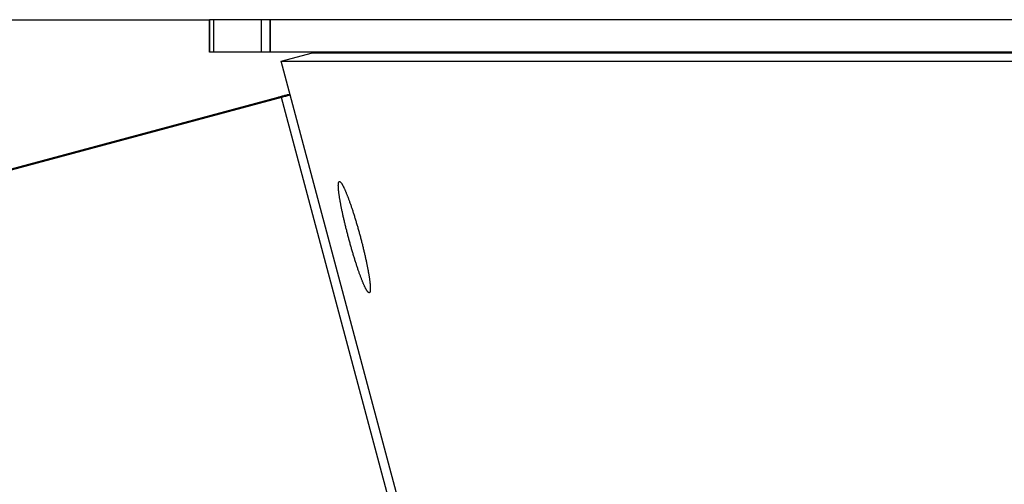
# Model space of a CAD drawing. Extents: x 11144 to 18489, y -67 to 7113.
# Drawn here: x 13885 to 13930, y 4061 to 4082 of the extents above; entities that cross this region are included whole.
import ezdxf

# ---------------------------------------------------------------- set-up
doc = ezdxf.new("R2010")
doc.units = 0
doc.header["$LTSCALE"] = 5
doc.linetypes.add('AUSGEZOGEN', pattern=[0])
doc.layers.add('VLB', color=7, linetype='AUSGEZOGEN')

msp = doc.modelspace()

# ---------------------------------------------------------------- linework, layer by layer
at = {"layer": 'VLB'}
for p, q in [((13869.49399552129, 4081.932093023295), (13893.88912253459, 4081.932093023295)), ((14661.7499671334, 4081.932093023295), (13893.88912253459, 4081.932093023295)), ((13893.88912253379, 4080.432093023295), (13893.88912253379, 4081.932093023295)), ((13893.8971089274, 4080.432093023295), (13893.8971089274, 4081.932093023295)), ((13894.06794277519, 4081.932093023295), (13894.06794277519, 4080.432093023295)), ((13896.26865021809, 4081.932093023295), (13896.26865021809, 4080.432093023295)), ((13896.67280487329, 4080.432093023295), (13896.67280487329, 4081.932093023295)), ((13896.6867203027, 4080.432093023295), (13896.6867203027, 4081.932093023295)), ((14017.2095506368, 4080.432093023295), (13893.88912253459, 4080.432093023295)), ((13897.1893009595, 4080.018637023297), (13898.6321115057, 4080.406865590996)), ((13898.6321115057, 4080.406865590796), (15767.57532602789, 4080.406865590796)), ((13929.106689275, 4080.406865590796), (13929.20048237809, 4080.432093376397)), ((13897.1893009595, 4080.018637023199), (15769.0242147674, 4080.018637023199)), ((14156.6998282663, 3107.432093023295), (13897.1893009595, 4080.018637023297)), ((13897.0235455829, 4078.351615605496), (13875.75781645249, 4072.631714708796)), ((13897.19785706839, 4078.351615605496), (13875.932127938, 4072.631714708796)), ((13897.19785706839, 4078.351615605496), (13897.0235455829, 4078.351615605496)), ((14153.22717844119, 3119.187270100496), (13897.19785706839, 4078.351615605496))]:
    msp.add_line(p, q, dxfattribs=at)
for points, start_tangent, end_tangent in [([(13899.033809861, 4080.406861253197), (13899.0270745435, 4080.432088685897)], (-0.2579487610760081, 0.9661585980879912), (-0.2579487575010396, 0.9661585990424503)), ([(13899.9508715544, 4080.406929432798), (13899.9651599703, 4080.432093901198)], (0.4895655119094109, 0.8719665185939635), (0.4979417884369712, 0.8672104561916854)), ([(13900.2599980259, 4080.432137307098), (13900.24597994369, 4080.406867042997)], (-0.4896546402041709, -0.8719164715306874), (-0.4805075839288822, -0.8769905710934575)), ([(13900.585996343, 4080.406866890398), (13900.60067223359, 4080.432132436496)], (0.4984274966976598, 0.8669313874440725), (0.506121230652586, 0.8624623469362082)), ([(13900.89762165179, 4080.432137307098), (13900.88360356959, 4080.406867042997)], (-0.4896546402041709, -0.8719164715306874), (-0.4805075839288822, -0.8769905710934575)), ([(13901.223619969, 4080.406866890398), (13901.2382958595, 4080.432132436496)], (0.4984274966976598, 0.8669313874440725), (0.506121230652586, 0.8624623469362082)), ([(13901.5187985034, 4080.406929432798), (13901.5330869193, 4080.432093901198)], (0.4895655119094109, 0.8719665185939635), (0.4979417884369712, 0.8672104561916854)), ([(13903.8448126889, 4080.406926610698), (13903.85169067279, 4080.408192911198), (13903.91753690939, 4080.418633691997), (13903.9837789154, 4080.426106045596), (13904.0502883753, 4080.430595549498), (13904.1169300932, 4080.432093023295)], (0.983041625423796, 0.1833825582876982), (1, 0)), ([(13897.5934733299, 4078.503890743496), (13897.50230671719, 4078.479669215196), (13897.34258274289, 4078.437107627296), (13897.1829002036, 4078.394397551298), (13897.0235455829, 4078.351615605496)], (-0.9665395208747822, -0.2565177471192716), (-0.9656782877375911, -0.2597411107087101)), ([(13897.6051511583, 4078.460124917097), (13897.57662036589, 4078.452591893396), (13897.4821629836, 4078.427578549896), (13897.3873425899, 4078.402356247496), (13897.2924596078, 4078.377004677795), (13897.19785706839, 4078.351615605496)], (-0.9669097946434616, -0.2551184999613692), (-0.9656782877151828, -0.2597411107920207)), ([(13901.22369354949, 4069.363128066796), (13901.2128814456, 4069.367414241899), (13901.2012729694, 4069.374818009395), (13901.188883442, 4069.385326782498), (13901.1757194171, 4069.398934703697), (13901.1618017567, 4069.415620862497), (13901.1471462919, 4069.435365781696), (13901.1317734782, 4069.458141039895), (13901.1157001615, 4069.483920618697), (13901.09894082, 4069.512681363698), (13901.0815220665, 4069.544377304095), (13901.06346408739, 4069.578970453096), (13901.0447906855, 4069.616413791597), (13901.02551463379, 4069.656681227398), (13901.005660035, 4069.699722869596), (13900.98525814389, 4069.745470280397), (13900.9643388462, 4069.793854309997), (13900.94292729619, 4069.844814135397), (13900.9210369445, 4069.898316342997), (13900.8987018918, 4069.954276579398), (13900.8759475123, 4070.012629621297), (13900.8528027194, 4070.073299644895), (13900.82928908219, 4070.136228796297), (13900.80543969579, 4070.201327271197), (13900.78128435409, 4070.268512009798), (13900.7568543624, 4070.337693945095), (13900.7321692178, 4070.408816440098), (13900.7072582592, 4070.481794278398), (13900.68215798019, 4070.556519403197), (13900.65690023209, 4070.632895271197), (13900.6315144078, 4070.710831265898), (13900.60602945529, 4070.790236995495), (13900.58047685839, 4070.871012937698), (13900.5548871017, 4070.953061312395), (13900.5292911193, 4071.036281589897), (13900.5037193636, 4071.120573495597), (13900.4782023239, 4071.205835381597), (13900.45277083959, 4071.291963151298), (13900.4274550833, 4071.378853683296), (13900.40228611599, 4071.466399523497), (13900.37729264499, 4071.554500155698), (13900.3525059596, 4071.643044773196), (13900.32795626279, 4071.731924989495), (13900.30367526239, 4071.821025468898), (13900.2796896799, 4071.910247783197), (13900.2560291029, 4071.999481788598), (13900.2327197999, 4072.088628620399), (13900.20979003159, 4072.177580751695), (13900.1872679753, 4072.266229576895), (13900.1651831488, 4072.354459577096), (13900.14356213059, 4072.442165242197), (13900.122431517, 4072.529239526497), (13900.1018164638, 4072.615579822397), (13900.08174303839, 4072.701078160795), (13900.0622351307, 4072.785634160098), (13900.0433174328, 4072.869142340698), (13900.02501254299, 4072.951504676797), (13900.0073438591, 4073.032617788298), (13899.9903327078, 4073.112385820195), (13899.97400091699, 4073.190708623597), (13899.9583682744, 4073.267493669699), (13899.9434546547, 4073.342645924096), (13899.92927901789, 4073.416072497997), (13899.91586096249, 4073.487674216098), (13899.9032174706, 4073.557362391397), (13899.8913610955, 4073.625070712698), (13899.88030836129, 4073.690708437296), (13899.87007354769, 4073.754194055897), (13899.86067151219, 4073.815437911699), (13899.85211176399, 4073.874380903495), (13899.84440600699, 4073.930946316597), (13899.837563493, 4073.985070507197), (13899.8315948815, 4074.036672577296), (13899.82650496869, 4074.085716679596), (13899.82230138319, 4074.132140443895), (13899.81899156819, 4074.175871697096), (13899.8165809508, 4074.216842018295), (13899.8150722653, 4074.255000243296), (13899.8144667029, 4074.290320539798), (13899.8147657369, 4074.322754307797), (13899.81596961239, 4074.352264073897), (13899.8180767561, 4074.378804881499), (13899.8210852996, 4074.402351421597), (13899.82499257999, 4074.422876436596), (13899.8297933461, 4074.440349119997), (13899.8354821498, 4074.454749048798), (13899.84204963599, 4074.466054790997), (13899.84949287419, 4074.474260781995)], (-0.9677785892853898, 0.2518027047527105), (0.7647641928456367, 0.6443102741235485)), ([(13899.84949287419, 4074.474260781995), (13899.8578044552, 4074.479353522298), (13899.86092146019, 4074.480393826396)], (0.7647641915776804, 0.6443102756285493), (0.9658577296498492, 0.2590730516198844)), ([(13899.86092146019, 4074.480393826396), (13899.8669761501, 4074.481322494796)], (0.9658577279830326, 0.2590730578339909), (0.9991024448880074, 0.04235923298179923)), ([(13899.8669761501, 4074.481322494796), (13899.87698946979, 4074.480162541697)], (0.9991224448412566, 0.04188484468671606), (0.9679189316479287, -0.2512626947191576)), ([(13899.87698946979, 4074.480162541697), (13899.88783136409, 4074.475877869796), (13899.8994874993, 4074.468476730997), (13899.9119423557, 4074.457971568596), (13899.9251889006, 4074.444368363298), (13899.939206197, 4074.427687577796), (13899.9539778894, 4074.407948597798), (13899.9694822503, 4074.385180767998), (13899.9857019745, 4074.359409952498), (13900.00262137449, 4074.330660295696), (13900.0202141368, 4074.298975828899), (13900.0384595351, 4074.264393776897), (13900.05733216589, 4074.226962265797), (13900.0768190703, 4074.186705903297), (13900.0968950508, 4074.143674502297), (13900.1175279833, 4074.097935665295), (13900.1386856713, 4074.049560927897), (13900.1603416887, 4073.998611387497), (13900.18248113529, 4073.945121464696), (13900.2050701415, 4073.889171744597), (13900.2280824635, 4073.830826366398), (13900.2514876448, 4073.770161636896), (13900.2752632993, 4073.707234238196), (13900.29937487589, 4073.642134125797), (13900.32379084069, 4073.574945470098), (13900.348477678, 4073.505759881498), (13900.3734148589, 4073.434633743896), (13900.39857187809, 4073.361652152997), (13900.42391124339, 4073.286922427598), (13900.4494000093, 4073.210540878297), (13900.4750075127, 4073.132598616396), (13900.50070393749, 4073.053185464296), (13900.52645638789, 4072.972402153797), (13900.55223393529, 4072.890344852398), (13900.5780039813, 4072.807116540198), (13900.60373611469, 4072.722814682196), (13900.629397966, 4072.637544610496), (13900.6549592095, 4072.551406431097), (13900.68038760999, 4072.464508180698), (13900.70565308769, 4072.376952146098), (13900.7307247652, 4072.288844845398), (13900.7555727357, 4072.200290942497), (13900.78016464059, 4072.111405532896), (13900.8044705173, 4072.022296962396), (13900.8284610725, 4071.933072780297), (13900.85210958369, 4071.843832439396), (13900.8753869453, 4071.754685798396), (13900.8982674421, 4071.665731300998), (13900.9207212448, 4071.577084954397), (13900.94272098369, 4071.488855171296), (13900.96423895, 4071.401153689496), (13900.9852505581, 4071.314081427297), (13901.00572992099, 4071.227746418697), (13901.0256528232, 4071.142251641499), (13901.0449951384, 4071.057701609296), (13901.06373384029, 4070.974198064998), (13901.08184654059, 4070.891841932998), (13901.0993113209, 4070.810734148896), (13901.1161074875, 4070.730972182397), (13901.13221451579, 4070.652654992498), (13901.1476135992, 4070.575875593795), (13901.16228608169, 4070.500728617497), (13901.17621415979, 4070.427307040498), (13901.18937932569, 4070.355710853995), (13901.201765929, 4070.286028307097), (13901.21336253309, 4070.218326158998), (13901.22415428709, 4070.152692923797), (13901.23412826829, 4070.089209431795), (13901.24327095649, 4070.027964962095), (13901.2515738612, 4069.969019540798), (13901.2590266129, 4069.912449110796), (13901.26562101669, 4069.858318055098), (13901.2713472543, 4069.806710927098), (13901.2762017668, 4069.757662347298), (13901.28017811889, 4069.711234625696), (13901.28327024219, 4069.667497448796), (13901.2854737201, 4069.626520121796), (13901.2867867779, 4069.588353724796), (13901.28720898209, 4069.553025570398), (13901.28673974489, 4069.520583071897), (13901.285379554, 4069.491064414799), (13901.28313090379, 4069.464516590795), (13901.2799963132, 4069.440963886997), (13901.2759791499, 4069.420433805897), (13901.2710850444, 4069.402956179996), (13901.2653197919, 4069.388551562295), (13901.25869324639, 4069.377241935295), (13901.2512084278, 4069.369032789398)], (0.9679189320219155, -0.2512626932784789), (-0.7659324270574337, -0.642921081612595)), ([(13901.2336950638, 4069.361967847597), (13901.22369354949, 4069.363128066796)], (-0.999120401413431, -0.04193356030037183), (-0.967778590272681, 0.2518027009581561)), ([(13901.2397549997, 4069.362897963196), (13901.2336950638, 4069.361967847597)], (-0.9658561149139312, -0.2590790714885456), (-0.9990999552978218, -0.04241791277149791)), ([(13901.2512084278, 4069.369032789398), (13901.2428729235, 4069.363937851796), (13901.2397549997, 4069.362897963196)], (-0.7659324272888643, -0.6429210813368844), (-0.9658561156453368, -0.2590790687618394))]:
    msp.add_spline(points, degree=3, dxfattribs=dict(at, start_tangent=start_tangent, end_tangent=end_tangent))

doc.saveas('drawing.dxf')
